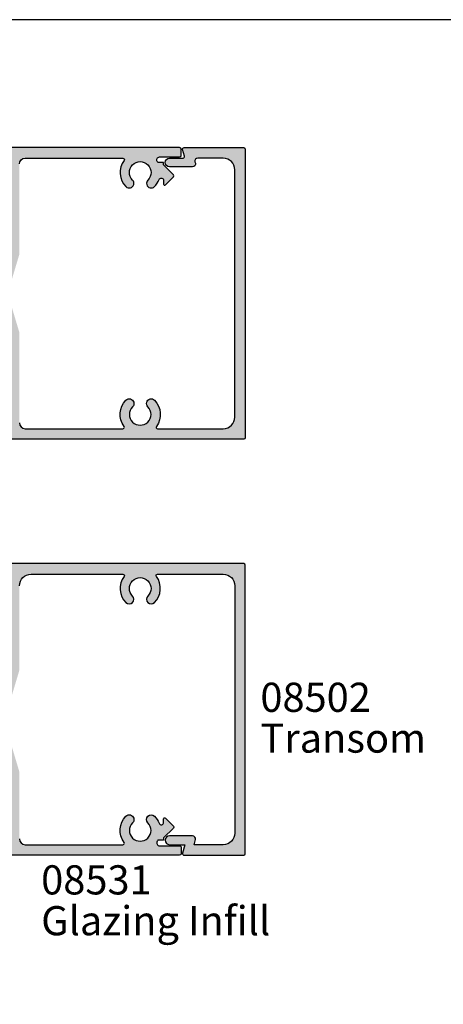
# Model space of a CAD drawing. Units: millimetres. Extents: x 0 to 354, y 0 to 482.
# Drawn here: x 111 to 184, y 313 to 482 of the extents above; entities that cross this region are included whole.
import ezdxf

# ---------------------------------------------------------------- set-up
doc = ezdxf.new("R2010")
doc.units = ezdxf.units.MM
doc.layers.get('0').update_dxf_attribs({"plot": 0})
for name, color, linetype in [('APL Hatch', 253, 'Continuous'), ('APL Joinery', 2, 'Continuous'), ('APL Notes', 7, 'Continuous')]:
    doc.layers.add(name, color=color, linetype=linetype)
doc.styles.add('Arial-Bold', font='ARIALBD.TTF')
doc.styles.add('Arial-Regular', font='ARIAL.TTF')

# ---------------------------------------------------------------- blocks, each defined once
blk = doc.blocks.new('08531', base_point=(-1663.553217277808, -1358.016300369109))
at = {"layer": 'APL Hatch'}
blk.add_hatch(color=256, dxfattribs=at).paths.add_polyline_path([(-1606.2972479287, -1337.216300369109), (-1607.853217277809, -1337.216300369109), (-1607.553217277809, -1336.916300369109), (-1607.553217277809, -1333.666300369109, 1), (-1608.753217277809, -1333.666300369109), (-1608.753217277809, -1336.916300369109), (-1608.453217277809, -1337.216300369109), (-1636.809186626918, -1337.216300369109, 0.3312061653634822), (-1639.491100225537, -1339.211726289523), (-1640.756217733817, -1343.428784650457, 0.07299342305054245), (-1640.853217277809, -1344.08968478726), (-1640.853217277809, -1351.096588795245), (-1643.675271956306, -1351.096588795245, 0.6673844469209371), (-1644.242198845816, -1352.46103002509, -2.406732252590837), (-1646.864235709802, -1352.461030025091, 1), (-1647.998089488823, -1351.332147565398, 0.1056016928053942), (-1648.779191303783, -1352.54335655039, -0.8334542510397513), (-1649.553217277809, -1352.401565962712), (-1649.553217277809, -1351.77175672085, 0.6681786379197637), (-1649.854993973106, -1351.64675672085), (-1651.229993973106, -1353.02175672085, 0.4142135623734248), (-1651.229993973106, -1353.375310111444), (-1649.553217277809, -1355.05208680674), (-1649.553217277809, -1355.466300369109), (-1648.555299888264, -1355.466300369109, 0.01507803804931217), (-1648.447381493705, -1355.644148470375, -0.5948022051749258), (-1648.866825582965, -1356.416300369109), (-1652.303217277809, -1356.416300369109, 0.4142135623730951), (-1652.553217277809, -1356.666300369109), (-1652.553217277809, -1357.766300369109, 0.4142135623730951), (-1652.303217277809, -1358.016300369109), (-1637.803217277809, -1358.016300369109, 0.4142135623730951), (-1637.553217277809, -1357.766300369109), (-1637.553217277809, -1357.016300369109), (-1636.803217277809, -1357.016300369109, 0.4142135623730951), (-1636.553217277809, -1356.766300369109), (-1636.553217277809, -1354.966300369109, 1), (-1637.553217277809, -1354.966300369109), (-1637.553217277809, -1355.716300369109), (-1639.053217277809, -1355.716300369109), (-1639.053217277809, -1354.966300369109, 0.4142135623730951), (-1639.303217277809, -1354.716300369109), (-1639.803217277809, -1354.716300369109, 0.4142135623730951), (-1640.053217277809, -1354.966300369109), (-1640.053217277809, -1356.216300369109), (-1642.57832232168, -1356.216300369109, -0.6157078743289883), (-1642.779328737635, -1355.81765172046, 0.204023212770519), (-1642.151952528726, -1353.188461198884, -0.4644067368675512), (-1641.905484068648, -1352.896588795244), (-1640.853217277809, -1352.896588795244, 0.4142135623730581), (-1639.053217277809, -1351.096588795245), (-1639.053217277809, -1350.216300369109), (-1637.553217277809, -1350.216300369109), (-1637.553217277809, -1350.966300369109, 1), (-1636.553217277809, -1350.966300369109), (-1636.553217277809, -1349.166300369109, 0.4142135623730951), (-1636.803217277809, -1348.916300369109), (-1639.053217277809, -1348.916300369109), (-1639.053217277809, -1344.089684787261, -0.0729934230504961), (-1639.032130420419, -1343.946010844478), (-1637.767012912139, -1339.728952483543, -0.3312061653634989), (-1636.809186626918, -1339.016300369109), (-1613.953217277808, -1339.016300369109), (-1613.553217277809, -1338.616300369109), (-1613.153217277809, -1339.016300369109), (-1606.2972479287, -1339.016300369109, -0.3312061653633889), (-1605.339421643479, -1339.728952483543), (-1604.074304135198, -1343.946010844478, -0.0729934230506105), (-1604.053217277809, -1344.089684787261), (-1604.053217277808, -1348.916300369109), (-1606.303217277809, -1348.916300369109, 0.4142135623730951), (-1606.553217277809, -1349.166300369109), (-1606.553217277809, -1350.966300369109, 1), (-1605.553217277809, -1350.966300369109), (-1605.553217277809, -1350.216300369109), (-1604.053217277808, -1350.216300369109), (-1604.053217277809, -1355.716300369109), (-1605.553217277809, -1355.716300369109), (-1605.553217277809, -1354.966300369109, 1), (-1606.553217277809, -1354.966300369109), (-1606.553217277809, -1356.766300369109, 0.4142135623730951), (-1606.303217277809, -1357.016300369109), (-1605.553217277809, -1357.016300369109), (-1605.553217277809, -1357.766300369109, 0.4142135623730951), (-1605.303217277809, -1358.016300369109), (-1574.80321727781, -1358.016300369109, 0.4142135623728287), (-1574.55321727781, -1357.766300369109), (-1574.553217277809, -1356.666300369109, 0.4142135623733614), (-1574.803217277809, -1356.416300369109), (-1578.239608972653, -1356.416300369109, -0.5948022051749258), (-1578.659053061913, -1355.644148470375, 0.01507803804932072), (-1578.551134667353, -1355.466300369109), (-1577.553217277809, -1355.466300369109), (-1577.553217277809, -1355.05208680674), (-1575.876440582512, -1353.375310111443, 0.4142135623734248), (-1575.876440582512, -1353.02175672085), (-1577.251440582512, -1351.64675672085, 0.6681786379197641), (-1577.553217277809, -1351.77175672085), (-1577.553217277809, -1352.401565962713, -0.8334542510405846), (-1578.327243251835, -1352.543356550391, 0.10560169280539), (-1579.108345066795, -1351.332147565398, 1), (-1580.242198845816, -1352.461030025091, -2.406732252590837), (-1582.864235709802, -1352.461030025091, 1), (-1583.998089488823, -1351.332147565399, 0.3706944580779971), (-1584.327105817983, -1355.81765172046, -0.6157078743292811), (-1584.528112233937, -1356.216300369109), (-1601.253217277809, -1356.216300369109, -0.4142135623730951), (-1602.253217277809, -1355.216300369109), (-1602.253217277809, -1344.08968478726, 0.0729934230504962), (-1602.350216821801, -1343.428784650458), (-1603.61533433008, -1339.211726289524, 0.3312061653635322)])
at = {"layer": 'APL Joinery'}
for points in [[(-1583.998089488823, -1351.332147565399, -1), (-1582.864235709802, -1352.46103002509, 2.406732252591132), (-1580.242198845816, -1352.46103002509, -0.9999999999999999), (-1579.108345066795, -1351.332147565398, -0.1056016928053849), (-1578.327243251835, -1352.54335655039, 0.833454251040103), (-1577.553217277809, -1352.401565962713), (-1577.553217277809, -1351.77175672085, -0.6681786379192989), (-1577.251440582512, -1351.64675672085), (-1575.876440582512, -1353.02175672085, -0.414213562373048), (-1575.876440582512, -1353.375310111443), (-1577.553217277809, -1355.05208680674), (-1577.553217277809, -1355.466300369109), (-1578.551134667353, -1355.466300369109, -0.01507803804931217), (-1578.659053061913, -1355.644148470375, 0.5948022051749258), (-1578.239608972653, -1356.416300369109), (-1574.803217277809, -1356.416300369109, -0.414213562373095), (-1574.553217277809, -1356.666300369109), (-1574.55321727781, -1357.766300369109, -0.414213562373095), (-1574.80321727781, -1358.016300369109), (-1605.303217277809, -1358.016300369109, -0.414213562373095)], [(-1602.253217277809, -1355.216300369109, 0.414213562373095), (-1601.253217277809, -1356.216300369109), (-1584.528112233938, -1356.216300369109, 0.6157078743299137), (-1584.327105817983, -1355.817651720461, -0.3706943659315622), (-1583.998090277624, -1351.332148357674)]]:
    blk.add_lwpolyline(points, format="xyb", dxfattribs=at)
blk = doc.blocks.new('08502', base_point=(-1522.058166643904, -882.0580843336941))
at = {"layer": 'APL Hatch'}
h = blk.add_hatch(color=256, dxfattribs=at)
edge = h.paths.add_edge_path()
edge.add_arc((-1438.4302213224, -838.1777959075586), 0.7999999999998066, 135.1258808485707, 315.1258808485822)
edge.add_arc((-1440.308166643903, -836.3080843336938), 3.449999999999665, 315.1258808485835, 396.4837370613691)
edge.add_arc((-1437.333271687775, -834.108084333694), 0.2500000000000286, 90, 216.4837370613615, ccw=False)
edge.add_line((-1437.333271687775, -833.858084333694), (-1426.108166643904, -833.858084333694))
edge.add_arc((-1426.108166643904, -835.858084333694), 2, 0, 90, ccw=False)
edge.add_line((-1424.108166643904, -835.858084333694), (-1424.108166643904, -878.2580843336941))
edge.add_arc((-1426.108166643904, -878.2580843336941), 2, -90, 0, ccw=False)
edge.add_line((-1426.108166643904, -880.2580843336941), (-1431.098750170122, -880.2580843336941))
edge.add_line((-1431.098750170122, -880.2580843336941), (-1430.865476154753, -879.3874938562453))
edge.add_arc((-1431.348439067897, -879.2580843336941), 0.5000000000000006, 345.0000000000056, 450)
edge.add_line((-1431.348439067897, -878.7580843336941), (-1435.308166643904, -878.7580843336941))
edge.add_arc((-1435.308166643904, -879.5080843336941), 0.75, 90, 270)
edge.add_line((-1435.308166643904, -880.2580843336941), (-1432.651664440738, -880.2580843336941))
edge.add_line((-1432.651664440738, -880.2580843336941), (-1433.049648100476, -881.7433795724185))
edge.add_arc((-1432.808166643904, -881.8080843336941), 0.2500000000000003, 165.0000000000055, 270)
edge.add_line((-1432.808166643904, -882.0580843336941), (-1422.558166643904, -882.0580843336941))
edge.add_arc((-1422.558166643904, -881.8080843336941), 0.25, 270, 360)
edge.add_line((-1422.308166643904, -881.8080843336941), (-1422.308166643904, -832.3080843336941))
edge.add_arc((-1422.558166643904, -832.3080843336941), 0.25, 0, 90)
edge.add_line((-1422.558166643904, -832.0580843336941), (-1464.058166643904, -832.0580843336941))
edge.add_arc((-1464.058166643904, -832.3080843336941), 0.25, 90, 180)
edge.add_line((-1464.308166643904, -832.3080843336941), (-1464.308166643904, -833.0580843336941))
edge.add_line((-1464.308166643904, -833.0580843336941), (-1465.058166643904, -833.0580843336941))
edge.add_arc((-1465.058166643904, -833.3080843336941), 0.25, 90, 180)
edge.add_line((-1465.308166643904, -833.3080843336941), (-1465.308166643904, -835.108084333694))
edge.add_arc((-1464.808166643904, -835.108084333694), 0.5, 180, 360)
edge.add_line((-1464.308166643904, -835.108084333694), (-1464.308166643904, -834.358084333694))
edge.add_line((-1464.308166643904, -834.358084333694), (-1462.808166643904, -834.358084333694))
edge.add_line((-1462.808166643904, -834.358084333694), (-1462.808166643904, -839.858084333694))
edge.add_line((-1462.808166643904, -839.858084333694), (-1464.308166643904, -839.858084333694))
edge.add_line((-1464.308166643904, -839.858084333694), (-1464.308166643904, -839.108084333694))
edge.add_arc((-1464.808166643904, -839.108084333694), 0.5, 0, 180)
edge.add_line((-1465.308166643904, -839.108084333694), (-1465.308166643904, -840.9080843336942))
edge.add_arc((-1465.058166643904, -840.9080843336942), 0.25, 180, 270)
edge.add_line((-1465.058166643904, -841.1580843336942), (-1462.808166643904, -841.1580843336942))
edge.add_line((-1462.808166643904, -841.1580843336942), (-1462.808166643904, -850.0580843336938))
edge.add_line((-1462.808166643904, -850.0580843336938), (-1464.094371009574, -854.3454322192605))
edge.add_arc((-1465.052197294795, -854.0580843336943), 0.9999999999998274, 270, 343.30075576601257, ccw=False)
edge.add_line((-1465.052197294795, -855.0580843336941), (-1487.783166643904, -855.0580843336941))
edge.add_arc((-1487.783166643904, -855.6830843336941), 0.625, 90, 270)
edge.add_line((-1487.783166643904, -856.3080843336941), (-1485.408166643904, -856.3080843336941))
edge.add_line((-1485.408166643904, -856.3080843336941), (-1485.408166643904, -858.8080843336941))
edge.add_line((-1485.408166643904, -858.8080843336941), (-1506.737452045136, -858.8080843336941))
edge.add_arc((-1506.737452045136, -860.6080843336939), 1.799999999999841, 90, 134.1293007508174)
edge.add_line((-1507.990755957782, -859.3160977615712), (-1515.198547039016, -866.3080843336941))
edge.add_line((-1515.198547039016, -866.3080843336941), (-1520.708166643904, -866.3080843336941))
edge.add_line((-1520.708166643904, -866.3080843336941), (-1520.708166643904, -858.1348792529377))
edge.add_line((-1520.708166643904, -858.1348792529377), (-1519.810415828599, -856.5799292282932))
edge.add_arc((-1520.243428530491, -856.3299292282936), 0.5000000000000105, 330.0000000000609, 405.0000000000553)
edge.add_line((-1519.889875139899, -855.9763758377001), (-1520.7349433392, -855.1313076383973))
edge.add_arc((-1520.911720034497, -855.3080843336945), 0.2500000000004441, 45.00000000009213, 90.00000000010422)
edge.add_line((-1520.911720034497, -855.0580843336941), (-1522.058166643904, -855.0580843336941))
edge.add_arc((-1522.058166643904, -855.3080843336941), 0.25, 90, 180)
edge.add_line((-1522.308166643904, -855.3080843336941), (-1522.308166643904, -881.8080843336941))
edge.add_arc((-1522.058166643904, -881.8080843336941), 0.25, 180, 270)
edge.add_line((-1522.058166643904, -882.0580843336941), (-1511.808166643904, -882.0580843336941))
edge.add_arc((-1511.808166643904, -881.8080843336941), 0.25, 270, 374.9999999999944)
edge.add_line((-1511.566685187332, -881.7433795724185), (-1511.96466884707, -880.2580843336941))
edge.add_line((-1511.96466884707, -880.2580843336941), (-1509.308166643904, -880.2580843336941))
edge.add_arc((-1509.308166643904, -879.5080843336941), 0.75, 270, 450)
edge.add_line((-1509.308166643904, -878.7580843336941), (-1513.267894219911, -878.7580843336941))
edge.add_arc((-1513.267894219911, -879.2580843336941), 0.5, 90, 194.9999999999945)
edge.add_line((-1513.750857133056, -879.3874938562453), (-1513.517583117685, -880.2580843336941))
edge.add_line((-1513.517583117685, -880.2580843336941), (-1518.508166643904, -880.2580843336941))
edge.add_arc((-1518.508166643904, -878.2580843336941), 2, 180, 270, ccw=False)
edge.add_line((-1520.508166643904, -878.2580843336941), (-1520.508166643904, -868.108084333694))
edge.add_line((-1520.508166643904, -868.108084333694), (-1515.198547039016, -868.108084333694))
edge.add_arc((-1515.198547039015, -866.3080843336936), 1.800000000000409, 269.9999999999928, 314.1293007508099)
edge.add_line((-1513.945243126369, -867.6000709058169), (-1508.595760857864, -862.4107545441675))
edge.add_arc((-1508.247620882129, -862.7696397030902), 0.499999999999717, -4.187691994790896, 134.1293007508349, ccw=False)
edge.add_arc((-1504.308166643904, -863.0580843336943), 3.449999999999942, 175.8123080052356, 224.8741191514005)
edge.add_arc((-1506.186111965408, -864.9277959075587), 0.8000000000000487, 224.8741191514005, 404.8741191514006)
edge.add_arc((-1504.308166643904, -863.0580843336936), 1.850000000000534, -44.87411915140552, 224.8741191514105, ccw=False)
edge.add_arc((-1502.4302213224, -864.9277959075587), 0.7999999999998868, 135.1258808485649, 315.1258808485707)
edge.add_arc((-1504.308166643904, -863.0580843336938), 3.449999999999906, 315.1258808485848, 396.4837370613631)
edge.add_arc((-1501.333271687775, -860.858084333694), 0.2500000000000963, 90, 216.4837370613824, ccw=False)
edge.add_line((-1501.333271687775, -860.608084333694), (-1485.408166643904, -860.6080843336941))
edge.add_arc((-1485.408166643904, -858.8080843336941), 1.800000000000068, 270, 360)
edge.add_line((-1483.608166643904, -858.8080843336941), (-1483.608166643904, -856.858084333694))
edge.add_line((-1483.608166643904, -856.858084333694), (-1465.052197294795, -856.8580843336941))
edge.add_arc((-1465.052197294795, -854.0580843336948), 2.799999999999386, 270, 343.3007557660171)
edge.add_line((-1462.370283696176, -854.8626584132799), (-1461.084079330506, -850.5753105277137))
edge.add_arc((-1462.808166643905, -850.0580843336935), 1.800000000000637, 343.3007557659876, 359.9999999999819)
edge.add_line((-1461.008166643904, -850.0580843336941), (-1461.008166643904, -835.858084333694))
edge.add_arc((-1459.008166643904, -835.858084333694), 2, 90, 180, ccw=False)
edge.add_line((-1459.008166643904, -833.858084333694), (-1443.283061600032, -833.858084333694))
edge.add_arc((-1443.283061600032, -834.1080843336938), 0.2499999999997726, -36.48373706141342, 89.99999999984368, ccw=False)
edge.add_arc((-1440.308166643904, -836.3080843336943), 3.450000000000067, 143.5162629386255, 224.8741191514005)
edge.add_arc((-1442.186111965408, -838.1777959075587), 0.8000000000000487, 224.8741191514005, 404.8741191514006)
edge.add_arc((-1440.308166643904, -836.3080843336936), 1.850000000000534, -44.87411915140552, 224.8741191514105, ccw=False)
at = {"layer": 'APL Joinery'}
blk.add_lwpolyline([(-1461.008166643904, -835.858084333694, -0.414213562373095), (-1459.008166643904, -833.858084333694), (-1443.283061600032, -833.858084333694, -0.6157078743289729), (-1443.082055184078, -834.2567329823426, 0.3706944580779965), (-1442.753038854918, -838.7422371374046, 0.9999999999999999), (-1441.619185075897, -837.6133546777128, -2.406732252591129), (-1438.997148211911, -837.6133546777126, 0.9999999999999999), (-1437.86329443289, -838.7422371374046, 0.3706944580780621), (-1437.53427810373, -834.2567329823427, -0.6157078743298824), (-1437.333271687775, -833.858084333694), (-1426.108166643904, -833.858084333694, -0.414213562373095), (-1424.108166643904, -835.858084333694), (-1424.108166643904, -878.2580843336941, -0.414213562373095), (-1426.108166643904, -880.2580843336941), (-1431.098750170122, -880.2580843336941), (-1430.865476154753, -879.3874938562453, 0.4931454260312739), (-1431.348439067897, -878.7580843336941), (-1435.308166643904, -878.7580843336941, 0.9999999999999999), (-1435.308166643904, -880.2580843336941), (-1432.651664440738, -880.2580843336941), (-1433.049648100476, -881.7433795724185, 0.4931454260313083), (-1432.808166643904, -882.0580843336941), (-1422.558166643904, -882.0580843336941, 0.414213562373095), (-1422.308166643904, -881.8080843336941), (-1422.308166643904, -832.3080843336941, 0.414213562373095), (-1422.558166643904, -832.0580843336941), (-1464.058166643904, -832.0580843336941, 0.414213562373095)], format="xyb", dxfattribs=at)
blk = doc.blocks.new('08500', base_point=(-1596.133605904583, -778.8186336371632))
at = {"layer": 'APL Hatch'}
h = blk.add_hatch(color=256, dxfattribs=at)
edge = h.paths.add_edge_path()
edge.add_arc((-1550.633605904582, -796.8186336371632), 1.849999999999971, 225.125880848592, 494.8741191514105)
edge.add_arc((-1552.503317478447, -794.9406883156598), 0.8000000000002091, 134.8741191514063, 314.8741191514121, ccw=False)
edge.add_arc((-1550.633605904583, -796.8186336371631), 3.449999999999827, 53.51626293863268, 134.8741191514085, ccw=False)
edge.add_arc((-1548.433605904582, -793.8437386810344), 0.2500000000000963, 233.5162629386176, 360)
edge.add_line((-1548.183605904582, -793.8437386810344), (-1548.183605904582, -782.6186336371632))
edge.add_arc((-1550.183605904582, -782.6186336371632), 2, 0, 90)
edge.add_line((-1550.183605904582, -780.6186336371632), (-1592.583605904583, -780.6186336371629))
edge.add_arc((-1592.583605904583, -782.6186336371629), 2, 90, 180)
edge.add_line((-1594.583605904583, -782.6186336371629), (-1594.583605904582, -786.9576044769615))
edge.add_arc((-1594.083605904582, -786.9576044769615), 0.5, 180, 284.9999999999944)
edge.add_line((-1593.954196382031, -787.440567390106), (-1593.713015427134, -787.3759431480116))
edge.add_arc((-1593.583605904583, -787.8589060611562), 0.5000000000000006, 0, 104.9999999999944, ccw=False)
edge.add_line((-1593.083605904583, -787.8589060611562), (-1593.083605904583, -791.818633637163))
edge.add_arc((-1593.833605904583, -791.818633637163), 0.75, -180, 0, ccw=False)
edge.add_line((-1594.583605904583, -791.818633637163), (-1594.583605904583, -789.4879377772077))
edge.add_arc((-1594.833605904583, -789.4879377772077), 0.25, 0, 104.9999999999945)
edge.add_line((-1594.898310665858, -789.2464563206354), (-1596.068901143307, -789.5601150937355))
edge.add_arc((-1596.133605904583, -789.3186336371632), 0.2500000000000003, 180, 284.99999999999443, ccw=False)
edge.add_line((-1596.383605904583, -789.3186336371632), (-1596.383605904583, -779.0686336371632))
edge.add_arc((-1596.133605904583, -779.0686336371632), 0.25, 90, 180, ccw=False)
edge.add_line((-1596.133605904583, -778.8186336371632), (-1546.633605904583, -778.8186336371632))
edge.add_arc((-1546.633605904583, -779.0686336371632), 0.25, 0, 90, ccw=False)
edge.add_line((-1546.383605904583, -779.0686336371632), (-1546.383605904583, -820.5686336371632))
edge.add_arc((-1546.633605904583, -820.5686336371632), 0.25, -90, 0, ccw=False)
edge.add_line((-1546.633605904583, -820.8186336371632), (-1547.383605904583, -820.8186336371632))
edge.add_line((-1547.383605904583, -820.8186336371632), (-1547.383605904583, -821.5686336371632))
edge.add_arc((-1547.633605904583, -821.5686336371632), 0.25, -90, 0, ccw=False)
edge.add_line((-1547.633605904583, -821.8186336371632), (-1549.433605904582, -821.8186336371632))
edge.add_arc((-1549.433605904582, -821.3186336371632), 0.5, 90, 270, ccw=False)
edge.add_line((-1549.433605904582, -820.8186336371632), (-1548.683605904582, -820.8186336371632))
edge.add_line((-1548.683605904582, -820.8186336371632), (-1548.683605904582, -819.3186336371632))
edge.add_line((-1548.683605904582, -819.3186336371632), (-1554.183605904582, -819.3186336371632))
edge.add_line((-1554.183605904582, -819.3186336371632), (-1554.183605904582, -820.8186336371632))
edge.add_line((-1554.183605904582, -820.8186336371632), (-1553.433605904582, -820.8186336371632))
edge.add_arc((-1553.433605904582, -821.3186336371632), 0.5, -90, 90, ccw=False)
edge.add_line((-1553.433605904582, -821.8186336371632), (-1555.233605904582, -821.8186336371632))
edge.add_arc((-1555.233605904582, -821.5686336371632), 0.25, 180, 270, ccw=False)
edge.add_line((-1555.483605904582, -821.5686336371632), (-1555.483605904582, -819.3186336371632))
edge.add_line((-1555.483605904582, -819.3186336371632), (-1558.883605904583, -819.3186336371632))
edge.add_line((-1558.883605904583, -819.3186336371632), (-1558.883605904582, -820.9912833679737))
edge.add_arc((-1559.133605904582, -820.9912833679737), 0.25, -59.99999999998971, 0, ccw=False)
edge.add_line((-1559.008605904582, -821.2077897189197), (-1560.008605904583, -821.785139988109))
edge.add_arc((-1560.133605904583, -821.568633637163), 0.2499999999999221, 180.0000000000521, 300.0000000000103, ccw=False)
edge.add_line((-1560.383605904583, -821.5686336371632), (-1560.383605904583, -819.5686336371632))
edge.add_arc((-1560.633605904583, -819.5686336371632), 0.25, 0, 90)
edge.add_line((-1560.633605904583, -819.3186336371632), (-1564.236837068278, -819.3186336371632))
edge.add_arc((-1564.236837068279, -820.3186336371632), 1, 89.99999999998697, 106.6992442339774)
edge.add_line((-1564.524184953845, -819.360807351942), (-1568.670953790149, -820.6048380028329))
edge.add_arc((-1568.383605904582, -821.5626642880543), 1.000000000000252, 106.6992442340005, 180)
edge.add_line((-1569.383605904583, -821.5626642880543), (-1569.383605904583, -828.4186336371631))
edge.add_line((-1569.383605904583, -828.4186336371631), (-1569.783605904582, -828.8186336371632))
edge.add_line((-1569.783605904582, -828.8186336371632), (-1569.383605904583, -829.2186336371631))
edge.add_line((-1569.383605904583, -829.2186336371631), (-1569.383605904582, -836.074602986272))
edge.add_arc((-1568.383605904583, -836.0746029862723), 0.9999999999997726, 179.9999999999805, 253.3007557660064)
edge.add_line((-1568.670953790149, -837.0324292714934), (-1564.524184953845, -838.2764599223844))
edge.add_arc((-1564.236837068279, -837.318633637164), 0.9999999999991849, 253.300755766022, 270.000000000026)
edge.add_line((-1564.236837068279, -838.3186336371632), (-1560.633605904583, -838.3186336371632))
edge.add_arc((-1560.633605904583, -838.0686336371632), 0.25, 270, 360)
edge.add_line((-1560.383605904583, -838.0686336371632), (-1560.383605904583, -836.0686336371631))
edge.add_arc((-1560.133605904583, -836.0686336371632), 0.25, 59.99999999998971, 179.9999999999739, ccw=False)
edge.add_line((-1560.008605904583, -835.8521272862172), (-1559.008605904583, -836.4294775554064))
edge.add_arc((-1559.133605904583, -836.6459839063525), 0.2500000000000205, 0, 60.00000000000267, ccw=False)
edge.add_line((-1558.883605904583, -836.6459839063525), (-1558.883605904583, -838.3186336371632))
edge.add_line((-1558.883605904583, -838.3186336371632), (-1555.483605904582, -838.3186336371632))
edge.add_line((-1555.483605904582, -838.3186336371632), (-1555.483605904582, -836.0686336371632))
edge.add_arc((-1555.233605904582, -836.0686336371632), 0.25, 90, 180, ccw=False)
edge.add_line((-1555.233605904582, -835.8186336371632), (-1553.433605904582, -835.8186336371632))
edge.add_arc((-1553.433605904582, -836.3186336371632), 0.5, -90, 90, ccw=False)
edge.add_line((-1553.433605904582, -836.8186336371632), (-1554.183605904582, -836.8186336371632))
edge.add_line((-1554.183605904582, -836.8186336371632), (-1554.183605904582, -838.3186336371632))
edge.add_line((-1554.183605904582, -838.3186336371632), (-1548.683605904582, -838.3186336371632))
edge.add_line((-1548.683605904582, -838.3186336371632), (-1548.683605904582, -836.8186336371632))
edge.add_line((-1548.683605904582, -836.8186336371632), (-1549.433605904582, -836.8186336371632))
edge.add_arc((-1549.433605904582, -836.3186336371632), 0.5, 90, 270, ccw=False)
edge.add_line((-1549.433605904582, -835.8186336371632), (-1547.633605904583, -835.8186336371632))
edge.add_arc((-1547.633605904583, -836.0686336371632), 0.25, 0, 90, ccw=False)
edge.add_line((-1547.383605904583, -836.0686336371632), (-1547.383605904583, -836.8186336371632))
edge.add_line((-1547.383605904583, -836.8186336371632), (-1546.633605904583, -836.8186336371632))
edge.add_arc((-1546.633605904583, -837.0686336371632), 0.25, 0, 90, ccw=False)
edge.add_line((-1546.383605904583, -837.0686336371632), (-1546.383605904583, -878.5686336371632))
edge.add_arc((-1546.633605904583, -878.5686336371632), 0.25, -90, 0, ccw=False)
edge.add_line((-1546.633605904583, -878.8186336371632), (-1596.133605904583, -878.8186336371632))
edge.add_arc((-1596.133605904583, -878.5686336371632), 0.25, 180, 270, ccw=False)
edge.add_line((-1596.383605904583, -878.5686336371632), (-1596.383605904583, -868.3186336371632))
edge.add_arc((-1596.133605904583, -868.3186336371632), 0.25, 75.00000000000563, 180, ccw=False)
edge.add_line((-1596.068901143307, -868.0771521805909), (-1594.898310665858, -868.3908109536908))
edge.add_arc((-1594.833605904583, -868.1493294971185), 0.2500000000000003, 255.0000000000056, 360)
edge.add_line((-1594.583605904583, -868.1493294971185), (-1594.583605904583, -865.8186336371632))
edge.add_arc((-1593.833605904583, -865.8186336371632), 0.75, 0, 180, ccw=False)
edge.add_line((-1593.083605904583, -865.8186336371632), (-1593.083605904583, -869.7783612131702))
edge.add_arc((-1593.583605904583, -869.7783612131702), 0.5, -104.99999999999449, 0, ccw=False)
edge.add_line((-1593.713015427134, -870.2613241263148), (-1593.954196382031, -870.1966998842202))
edge.add_arc((-1594.083605904583, -870.6796627973647), 0.5000000000000006, 75.00000000000556, 180)
edge.add_line((-1594.583605904583, -870.6796627973647), (-1594.583605904583, -875.018633637163))
edge.add_arc((-1592.583605904583, -875.018633637163), 2, 180, 270)
edge.add_line((-1592.583605904583, -877.018633637163), (-1550.183605904582, -877.018633637163))
edge.add_arc((-1550.183605904582, -875.018633637163), 2, 270, 360)
edge.add_line((-1548.183605904582, -875.018633637163), (-1548.183605904583, -863.7935285932916))
edge.add_arc((-1548.433605904583, -863.7935285932917), 0.25, 2.605510395054913e-11, 126.4837370614134)
edge.add_arc((-1550.633605904583, -860.8186336371634), 3.449999999999933, 225.1258808485995, 306.48373706137147, ccw=False)
edge.add_arc((-1552.503317478447, -862.6965789586667), 0.8000000000001293, 45.12588084858788, 225.1258808486052, ccw=False)
edge.add_arc((-1550.633605904582, -860.8186336371632), 1.849999999999971, 225.125880848592, 494.8741191514105)
edge.add_arc((-1552.503317478447, -858.9406883156598), 0.8000000000002091, 134.8741191514005, 314.8741191514121, ccw=False)
edge.add_arc((-1550.633605904582, -860.8186336371631), 3.450000000000228, 53.51626293863802, 134.8741191514126, ccw=False)
edge.add_arc((-1548.433605904582, -857.8437386810342), 0.2499999999999611, 233.5162629386595, 360)
edge.add_line((-1548.183605904582, -857.8437386810342), (-1548.183605904582, -841.1186336371632))
edge.add_arc((-1549.183605904582, -841.1186336371632), 1, 0, 90)
edge.add_line((-1549.183605904582, -840.1186336371632), (-1564.574405391777, -840.118633637163))
edge.add_arc((-1564.574405391778, -839.6186336371643), 0.4999999999987494, 253.3007557661012, 270.00000000010425, ccw=False)
edge.add_line((-1564.71807933456, -840.0975467797739), (-1569.188179984168, -838.7565165848914))
edge.add_arc((-1568.383605904582, -836.0746029862721), 2.800000000000083, 180, 253.3007557660064, ccw=False)
edge.add_line((-1571.183605904582, -836.0746029862721), (-1571.183605904582, -821.5626642880541))
edge.add_arc((-1568.383605904583, -821.5626642880538), 2.799999999999727, 106.6992442339963, 180.0000000000047, ccw=False)
edge.add_line((-1569.188179984168, -818.880750689435), (-1564.71807933456, -817.5397204945525))
edge.add_arc((-1564.574405391777, -818.018633637163), 0.4999999999999953, 90.00000000002609, 106.69924423401861, ccw=False)
edge.add_line((-1564.574405391777, -817.518633637163), (-1549.183605904582, -817.518633637163))
edge.add_arc((-1549.183605904582, -816.518633637163), 1, 270, 360)
edge.add_line((-1548.183605904582, -816.518633637163), (-1548.183605904582, -799.7935285932919))
edge.add_arc((-1548.433605904582, -799.793528593292), 0.25, 2.605510395054913e-11, 126.4837370613979)
edge.add_arc((-1550.633605904583, -796.8186336371634), 3.449999999999889, 225.1258808485941, 306.48373706136726, ccw=False)
edge.add_arc((-1552.503317478447, -798.6965789586667), 0.8000000000001293, 45.12588084858788, 225.1258808486052, ccw=False)
at = {"layer": 'APL Joinery'}
blk.add_lwpolyline([(-1549.183605904582, -817.518633637163, 0.414213562373095), (-1548.183605904582, -816.518633637163), (-1548.183605904582, -799.7935285932919, 0.6157078743296629), (-1548.582254553231, -799.5925221773374, -0.3706944580780162), (-1553.067758708293, -799.2635058481774, -1.00000000000008), (-1551.938876248601, -798.1296520691561, 2.406732252590994), (-1551.938876248601, -795.5076152051704, -1.00000000000004), (-1553.067758708293, -794.3737614261494, -0.3706944580780199), (-1548.582254553231, -794.0447450969891, 0.6157078743296706), (-1548.183605904582, -793.8437386810344), (-1548.183605904582, -782.6186336371632, 0.414213562373095), (-1550.183605904582, -780.6186336371632), (-1592.583605904583, -780.6186336371629, 0.414213562373095), (-1594.583605904583, -782.6186336371629), (-1594.583605904582, -786.9576044769615, 0.4931454260313421), (-1593.954196382031, -787.440567390106), (-1593.713015427134, -787.3759431480116, -0.4931454260312739), (-1593.083605904583, -787.8589060611562), (-1593.083605904583, -791.818633637163, -0.9999999999999999), (-1594.583605904583, -791.818633637163), (-1594.583605904583, -789.4879377772077, 0.4931454260312739), (-1594.898310665858, -789.2464563206354), (-1596.068901143307, -789.5601150937355, -0.4931454260312739), (-1596.383605904583, -789.3186336371632), (-1596.383605904583, -779.0686336371632, -0.414213562373095), (-1596.133605904583, -778.8186336371632), (-1546.633605904583, -778.8186336371632, -0.414213562373095), (-1546.383605904583, -779.0686336371632), (-1546.383605904583, -820.5686336371632, -0.414213562373095)], format="xyb", dxfattribs=at)
blk = doc.blocks.new('08508', base_point=(-1592.280301688976, -946.8470982643166))
at = {"layer": 'APL Hatch'}
h = blk.add_hatch(color=256, dxfattribs=at)
edge = h.paths.add_edge_path()
edge.add_arc((-1571.305406732848, -948.8970982643166), 0.2499999999999611, 89.99999999994787, 216.4837370613405, ccw=False)
edge.add_line((-1571.305406732847, -948.6470982643166), (-1554.580301688977, -948.6470982643166))
edge.add_arc((-1554.580301688977, -949.6470982643166), 1, 0, 90, ccw=False)
edge.add_line((-1553.580301688977, -949.6470982643166), (-1553.580301688976, -965.0378977515111))
edge.add_arc((-1553.080301688977, -965.0378977515117), 0.4999999999997726, 179.9999999999349, 196.6992442339312)
edge.add_line((-1553.559214831587, -965.1815716942942), (-1552.218184636705, -969.6516723439023))
edge.add_arc((-1549.536271038085, -968.8470982643164), 2.800000000000116, 196.6992442339958, 270)
edge.add_line((-1549.536271038085, -971.6470982643166), (-1535.024332339867, -971.6470982643166))
edge.add_arc((-1535.024332339868, -968.8470982643164), 2.800000000000182, 270.0000000000046, 343.3007557660077)
edge.add_line((-1532.342418741248, -969.6516723439022), (-1531.001388546366, -965.1815716942942))
edge.add_arc((-1531.480301688976, -965.0378977515109), 0.4999999999999953, 343.3007557659814, 359.999999999974)
edge.add_line((-1530.980301688976, -965.0378977515111), (-1530.980301688976, -949.6470982643164))
edge.add_arc((-1529.980301688976, -949.6470982643164), 1, 90, 180, ccw=False)
edge.add_line((-1529.980301688976, -948.6470982643164), (-1513.255196645105, -948.6470982643164))
edge.add_arc((-1513.255196645105, -948.8970982643162), 0.2499999999998863, -36.4837370613925, 90, ccw=False)
edge.add_arc((-1510.280301688976, -951.0970982643164), 3.450000000000115, 143.5162629386308, 224.8741191514086)
edge.add_arc((-1512.158247010479, -952.9668098381811), 0.8000000000001288, 224.8741191514063, 404.8741191514178)
edge.add_arc((-1510.280301688976, -951.0970982643164), 1.850000000000052, -44.874119151413026, 224.8741191514055, ccw=False)
edge.add_arc((-1508.402356367473, -952.966809838181), 0.7999999999999684, 135.1258808486052, 315.125880848611)
edge.add_arc((-1510.280301688976, -951.0970982643175), 3.449999999999508, 315.1258808486128, 339.2386381947913)
edge.add_arc((-1506.680301688976, -952.4618326707125), 0.4000000000002268, -3.26281224261038e-11, 159.2386381947672, ccw=False)
edge.add_line((-1506.280301688976, -952.4618326707127), (-1506.280301688976, -953.0916419125758))
edge.add_arc((-1506.10352499368, -953.0916419125758), 0.1767766952966667, 180, 315)
edge.add_line((-1505.97852499368, -953.2166419125758), (-1504.603524993679, -951.8416419125756))
edge.add_arc((-1504.780301688976, -951.6648652172792), 0.2500000000000422, 315.0000000000737, 405.0000000000737)
edge.add_line((-1504.60352499368, -951.4880885219823), (-1506.280301688976, -949.8113118266854))
edge.add_line((-1506.280301688976, -949.8113118266854), (-1506.280301688976, -949.3970982643164))
edge.add_line((-1506.280301688976, -949.3970982643164), (-1507.278219078521, -949.3970982643165))
edge.add_arc((-1510.280301688974, -951.0970982643203), 3.449999999999634, 29.52173048507478, 32.97710041895627)
edge.add_arc((-1506.96669338382, -948.9470982643168), 0.500000000000107, 89.99999999994787, 212.9771004188154, ccw=False)
edge.add_line((-1506.96669338382, -948.4470982643165), (-1503.530301688976, -948.4470982643165))
edge.add_arc((-1503.530301688976, -948.1970982643165), 0.25, 270, 360)
edge.add_line((-1503.280301688976, -948.1970982643165), (-1503.280301688976, -947.0970982643164))
edge.add_arc((-1503.530301688976, -947.0970982643164), 0.25, 0, 90)
edge.add_line((-1503.530301688976, -946.8470982643164), (-1534.030301688976, -946.8470982643164))
edge.add_arc((-1534.030301688976, -947.0970982643164), 0.25, 90, 180)
edge.add_line((-1534.280301688976, -947.0970982643164), (-1534.280301688976, -947.8470982643164))
edge.add_line((-1534.280301688976, -947.8470982643164), (-1535.030301688976, -947.8470982643164))
edge.add_arc((-1535.030301688976, -948.0970982643164), 0.25, 90, 180)
edge.add_line((-1535.280301688976, -948.0970982643164), (-1535.280301688976, -949.8970982643166))
edge.add_arc((-1534.780301688976, -949.8970982643166), 0.5, 180, 360)
edge.add_line((-1534.280301688976, -949.8970982643166), (-1534.280301688976, -949.1470982643166))
edge.add_line((-1534.280301688976, -949.1470982643166), (-1532.780301688976, -949.1470982643166))
edge.add_line((-1532.780301688976, -949.1470982643166), (-1532.780301688976, -954.6470982643166))
edge.add_line((-1532.780301688976, -954.6470982643166), (-1534.280301688976, -954.6470982643166))
edge.add_line((-1534.280301688976, -954.6470982643166), (-1534.280301688976, -953.8970982643166))
edge.add_arc((-1534.780301688976, -953.8970982643166), 0.5, 0, 180)
edge.add_line((-1535.280301688976, -953.8970982643166), (-1535.280301688976, -955.6970982643165))
edge.add_arc((-1535.030301688976, -955.6970982643165), 0.25, 180, 270)
edge.add_line((-1535.030301688976, -955.9470982643165), (-1532.780301688976, -955.9470982643165))
edge.add_line((-1532.780301688976, -955.9470982643165), (-1532.780301688976, -959.3470982643164))
edge.add_line((-1532.780301688976, -959.3470982643164), (-1534.597288987084, -959.3470982643164))
edge.add_line((-1534.597288987084, -959.3470982643164), (-1535.246808039922, -960.4720982643164))
edge.add_arc((-1535.030301688976, -960.5970982643164), 0.2499999999999221, 149.9999999999897, 270)
edge.add_line((-1535.030301688976, -960.8470982643164), (-1533.030301688976, -960.8470982643164))
edge.add_arc((-1533.030301688976, -961.0970982643164), 0.25, 0, 90, ccw=False)
edge.add_line((-1532.780301688976, -961.0970982643164), (-1532.780301688976, -964.7003294280132))
edge.add_arc((-1533.780301688976, -964.700329428012), 1, 343.30075576593396, 359.9999999999283, ccw=False)
edge.add_line((-1532.822475403755, -964.9876773135795), (-1534.066506054646, -969.1344461498828))
edge.add_arc((-1535.024332339867, -968.8470982643162), 1.000000000000176, 269.999999999987, 343.30075576599137, ccw=False)
edge.add_line((-1535.024332339867, -969.8470982643164), (-1541.880301688976, -969.8470982643164))
edge.add_line((-1541.880301688976, -969.8470982643164), (-1542.280301688976, -970.2470982643165))
edge.add_line((-1542.280301688976, -970.2470982643165), (-1542.680301688976, -969.8470982643164))
edge.add_line((-1542.680301688976, -969.8470982643164), (-1549.536271038085, -969.8470982643165))
edge.add_arc((-1549.536271038085, -968.8470982643166), 0.9999999999998863, 196.6992442339936, 270, ccw=False)
edge.add_line((-1550.494097323306, -969.1344461498829), (-1551.738127974197, -964.9876773135791))
edge.add_arc((-1550.780301688976, -964.7003294280123), 0.9999999999999907, 180.000000000013, 196.6992442340186, ccw=False)
edge.add_line((-1551.780301688976, -964.7003294280125), (-1551.780301688976, -961.0970982643166))
edge.add_arc((-1551.530301688976, -961.0970982643166), 0.25, 90, 180, ccw=False)
edge.add_line((-1551.530301688976, -960.8470982643166), (-1549.530301688976, -960.8470982643166))
edge.add_arc((-1549.530301688976, -960.5970982643166), 0.25, 270, 390.0000000000103)
edge.add_line((-1549.31379533803, -960.4720982643166), (-1549.963314390868, -959.3470982643166))
edge.add_line((-1549.963314390868, -959.3470982643166), (-1551.780301688976, -959.3470982643166))
edge.add_line((-1551.780301688976, -959.3470982643166), (-1551.780301688976, -955.9470982643165))
edge.add_line((-1551.780301688976, -955.9470982643165), (-1549.530301688976, -955.9470982643165))
edge.add_arc((-1549.530301688976, -955.6970982643165), 0.25, 270, 360)
edge.add_line((-1549.280301688976, -955.6970982643165), (-1549.280301688976, -953.8970982643166))
edge.add_arc((-1549.780301688976, -953.8970982643166), 0.5, 0, 180)
edge.add_line((-1550.280301688976, -953.8970982643166), (-1550.280301688976, -954.6470982643166))
edge.add_line((-1550.280301688976, -954.6470982643166), (-1551.780301688976, -954.6470982643166))
edge.add_line((-1551.780301688976, -954.6470982643166), (-1551.780301688976, -949.1470982643166))
edge.add_line((-1551.780301688976, -949.1470982643166), (-1550.280301688976, -949.1470982643166))
edge.add_line((-1550.280301688976, -949.1470982643166), (-1550.280301688976, -949.8970982643166))
edge.add_arc((-1549.780301688976, -949.8970982643166), 0.5, 180, 360)
edge.add_line((-1549.280301688976, -949.8970982643166), (-1549.280301688976, -948.0970982643166))
edge.add_arc((-1549.530301688976, -948.0970982643166), 0.25, 0, 90)
edge.add_line((-1549.530301688976, -947.8470982643166), (-1550.280301688976, -947.8470982643166))
edge.add_line((-1550.280301688976, -947.8470982643166), (-1550.280301688976, -947.0970982643166))
edge.add_arc((-1550.530301688976, -947.0970982643166), 0.25, 0, 90)
edge.add_line((-1550.530301688976, -946.8470982643166), (-1581.030301688976, -946.8470982643166))
edge.add_arc((-1581.030301688976, -947.0970982643166), 0.25, 90, 180)
edge.add_line((-1581.280301688976, -947.0970982643166), (-1581.280301688976, -948.1970982643165))
edge.add_arc((-1581.030301688976, -948.1970982643165), 0.25, 180, 270)
edge.add_line((-1581.030301688976, -948.4470982643165), (-1577.593909994133, -948.4470982643165))
edge.add_arc((-1577.593909994133, -948.9470982643168), 0.5000000000002274, -32.97710041882311, 90, ccw=False)
edge.add_arc((-1574.280301688981, -951.0970982643166), 3.449999999996001, 147.0228995810811, 150.4782695149627)
edge.add_line((-1577.282384299432, -949.3970982643166), (-1578.280301688976, -949.3970982643166))
edge.add_line((-1578.280301688976, -949.3970982643166), (-1578.280301688976, -949.8113118266854))
edge.add_line((-1578.280301688976, -949.8113118266854), (-1579.957078384273, -951.4880885219823))
edge.add_arc((-1579.780301688977, -951.6648652172792), 0.2500000000000422, 134.9999999999263, 224.9999999999263)
edge.add_line((-1579.957078384273, -951.8416419125756), (-1578.582078384273, -953.2166419125758))
edge.add_arc((-1578.457078384273, -953.0916419125758), 0.1767766952966369, 225, 360)
edge.add_line((-1578.280301688976, -953.0916419125758), (-1578.280301688976, -952.4618326707127))
edge.add_arc((-1577.880301688976, -952.4618326707127), 0.4000000000000909, 20.761361805221327, 180, ccw=False)
edge.add_arc((-1574.280301688976, -951.0970982643178), 3.449999999999459, 200.7613618052087, 224.8741191513859)
edge.add_arc((-1576.15824701048, -952.9668098381811), 0.8000000000000487, 224.8741191514005, 404.8741191514006)
edge.add_arc((-1574.280301688976, -951.0970982643163), 1.850000000000212, -44.874119151408024, 224.8741191514105, ccw=False)
edge.add_arc((-1572.402356367473, -952.9668098381812), 0.800000000000048, 135.1258808485764, 315.1258808485822)
edge.add_arc((-1574.280301688976, -951.0970982643164), 3.450000000000067, 315.1258808485875, 396.4837370613662)
at = {"layer": 'APL Joinery'}
blk.add_lwpolyline([(-1530.980301688976, -949.6470982643164, -0.414213562373095), (-1529.980301688976, -948.6470982643164), (-1513.255196645105, -948.6470982643164, -0.6157078743294901), (-1513.05419022915, -949.0457469129649, 0.3706944580780391), (-1512.72517389999, -953.5312510680271, 0.9999999999999999), (-1511.591320120969, -952.4023686083351, -2.406732252591129), (-1508.969283256983, -952.4023686083352, 0.9999999999999997), (-1507.835429477962, -953.5312510680269, 0.1056016928053509), (-1507.054327663003, -952.3200420830349, -0.8334542510401056), (-1506.280301688976, -952.4618326707127), (-1506.280301688976, -953.0916419125758, 0.6681786379193159), (-1505.97852499368, -953.2166419125758), (-1504.603524993679, -951.8416419125756, 0.4142135623730008), (-1504.60352499368, -951.4880885219823), (-1506.280301688976, -949.8113118266854), (-1506.280301688976, -949.3970982643164), (-1507.278219078521, -949.3970982643165, 0.01507803804938996), (-1507.386137473081, -949.2192501630506, -0.5948022051749238), (-1506.96669338382, -948.4470982643165), (-1503.530301688976, -948.4470982643165, 0.414213562373095), (-1503.280301688976, -948.1970982643165), (-1503.280301688976, -947.0970982643164, 0.414213562373095), (-1503.530301688976, -946.8470982643164), (-1534.030301688976, -946.8470982643164, 0.414213562373095)], format="xyb", dxfattribs=at)

msp = doc.modelspace()

# ---------------------------------------------------------------- linework, layer by layer
msp.add_lwpolyline([(-8.078504833974876e-07, 482.000000110887), (-8.078504833974876e-07, 1.108869582822081e-07), (353.9999991921495, 1.108869582822081e-07), (353.9999991921495, 482.000000110887)], close=True)

# ---------------------------------------------------------------- block references
at = {"layer": 'APL Joinery', "rotation": 270}
msp.add_blockref('08500', (149.9786369112161, 459.8059289581796), dxfattribs=at)
at = {"layer": 'APL Joinery'}
for name, p in [('08508', (49.97863691121609, 460.0559289581795)), ('08502', (50.22863691121606, 338.7096967698602)), ('08531', (49.97863691121597, 338.7096967698601))]:
    msp.add_blockref(name, p, dxfattribs=at)

# ---------------------------------------------------------------- texts
at = {"layer": 'APL Notes'}
for s, style, p in [('08502', 'Arial-Bold', (152.5622031358607, 363.287860108913)), ('Transom', 'Arial-Regular', (152.5622031358607, 356.287860108913)), ('08531', 'Arial-Bold', (115.003042616017, 331.9718748027858)), ('Glazing Infill', 'Arial-Regular', (115.003042616017, 324.9718748027858))]:
    msp.add_text(s, height=5, dxfattribs=dict(at, style=style)).set_placement(p)

doc.saveas('drawing.dxf')
